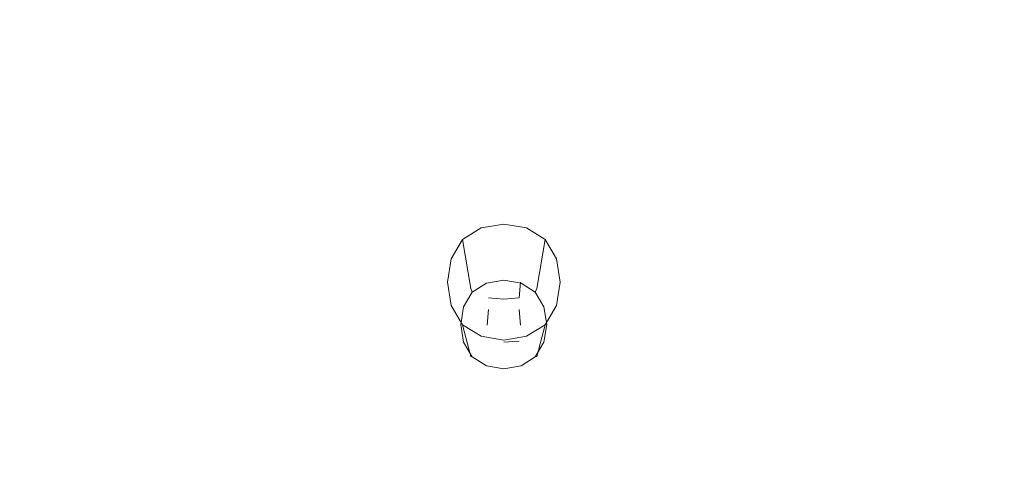
# Model space of a CAD drawing. Extents: x -215 to 124, y -487 to 0.
# Drawn here: x 35 to 67, y -441 to -426 of the extents above; entities that cross this region are included whole.
import ezdxf

# ---------------------------------------------------------------- set-up
doc = ezdxf.new("R2010")
doc.units = 0
doc.header["$LTSCALE"] = 500
doc.header["$MEASUREMENT"] = 0
for name, color, linetype in [('CHROM', 253, 'Continuous'), ('GUMA01', 174, 'Continuous'), ('KOLOR', 14, 'Continuous')]:
    doc.layers.add(name, color=color, linetype=linetype)

msp = doc.modelspace()

# ---------------------------------------------------------------- linework, layer by layer
at = {"layer": 'CHROM', "lineweight": 0, "invisible_edges": 15}
for points in [[(47.093, -435.528, 1119.19), (47.239, -424.171, 1115.635), (34.526, -424.181, 1115.864), (34.473, -435.635, 1119.424)], [(58.823, -435.309, 1118.86), (59.137, -424.121, 1115.327), (47.239, -424.171, 1115.635), (47.093, -435.528, 1119.19)], [(58.823, -435.309, 1118.86), (69.462, -435.014, 1118.448), (70.008, -424.046, 1114.951), (59.137, -424.121, 1115.327)], [(58.823, -435.309, 1118.86), (58.411, -445.48, 1121.994), (68.735, -444.873, 1121.518), (69.462, -435.014, 1118.448)], [(58.823, -435.309, 1118.86), (47.093, -435.528, 1119.19), (46.901, -445.932, 1122.365), (58.411, -445.48, 1121.994)], [(47.093, -435.528, 1119.19), (34.473, -435.635, 1119.424), (34.405, -446.173, 1122.611), (46.901, -445.932, 1122.365)]]:
    msp.add_3dface(points, dxfattribs=at)
at = {"layer": 'GUMA01', "lineweight": 0}
for points, invisible_edges in [([(49.854, -432.872, 1096.557), (49.999, -434.504, 1092.888), (49.521, -434.798, 1092.989), (49.255, -433.242, 1096.683)], 3), ([(49.854, -432.872, 1096.557), (49.255, -433.242, 1096.683), (49.582, -433.578, 1096.797), (49.985, -433.399, 1096.737)], 15), ([(50.572, -432.749, 1096.518), (50.572, -434.406, 1092.854), (49.999, -434.504, 1092.888), (49.854, -432.872, 1096.557)], 7), ([(50.572, -432.749, 1096.518), (49.854, -432.872, 1096.557), (49.985, -433.399, 1096.737), (50.572, -433.311, 1096.707)], 15), ([(50.572, -432.749, 1096.518), (50.572, -433.311, 1096.707), (51.16, -433.399, 1096.737), (51.291, -432.872, 1096.557)], 7), ([(50.572, -432.749, 1096.518), (51.291, -432.872, 1096.557), (51.146, -434.504, 1092.888), (50.572, -434.406, 1092.854)], 15), ([(51.291, -432.872, 1096.557), (51.89, -433.242, 1096.683), (51.624, -434.798, 1092.989), (51.146, -434.504, 1092.888)], 15), ([(51.291, -432.872, 1096.557), (51.16, -433.399, 1096.737), (51.562, -433.578, 1096.797), (51.89, -433.242, 1096.683)], 7), ([(48.896, -433.857, 1096.891), (49.408, -433.993, 1096.938), (49.582, -433.578, 1096.797), (49.255, -433.242, 1096.683)], 7), ([(48.896, -433.857, 1096.891), (49.255, -433.242, 1096.683), (49.521, -434.798, 1092.989), (49.234, -435.29, 1093.155)], 15), ([(52.249, -433.857, 1096.891), (51.89, -433.242, 1096.683), (51.562, -433.578, 1096.797), (51.737, -433.993, 1096.938)], 15), ([(52.249, -433.857, 1096.891), (51.911, -435.29, 1093.155), (51.624, -434.798, 1092.989), (51.89, -433.242, 1096.683)], 3), ([(49.938, -433.944, 1096.922), (49.582, -433.578, 1096.797), (49.408, -433.993, 1096.938), (49.938, -433.944, 1096.922)], 15), ([(49.938, -433.944, 1096.922), (49.985, -433.399, 1096.737), (49.582, -433.578, 1096.797), (49.938, -433.944, 1096.922)], 15), ([(50.572, -433.896, 1096.905), (50.572, -433.311, 1096.707), (49.985, -433.399, 1096.737), (49.938, -433.944, 1096.922)], 15), ([(50.572, -433.896, 1096.905), (51.207, -433.944, 1096.922), (51.16, -433.399, 1096.737), (50.572, -433.311, 1096.707)], 15), ([(51.207, -433.944, 1096.922), (51.562, -433.578, 1096.797), (51.16, -433.399, 1096.737), (51.207, -433.944, 1096.922)], 15), ([(51.207, -433.944, 1096.922), (51.737, -433.993, 1096.938), (51.562, -433.578, 1096.797), (51.207, -433.944, 1096.922)], 15), ([(48.776, -434.596, 1097.142), (48.896, -433.857, 1096.891), (49.234, -435.29, 1093.155), (49.138, -435.879, 1093.354)], 14), ([(48.776, -434.596, 1097.142), (49.322, -434.596, 1097.142), (49.408, -433.993, 1096.938), (48.896, -433.857, 1096.891)], 15), ([(50.572, -434.596, 1097.142), (50.572, -433.896, 1096.905), (49.938, -433.944, 1096.922), (49.891, -434.596, 1097.142)], 15), ([(50.572, -434.596, 1097.142), (51.254, -434.596, 1097.142), (51.207, -433.944, 1096.922), (50.572, -433.896, 1096.905)], 15), ([(52.369, -434.596, 1097.142), (52.249, -433.857, 1096.891), (51.737, -433.993, 1096.938), (51.823, -434.596, 1097.142)], 14), ([(52.369, -434.596, 1097.142), (52.006, -435.879, 1093.354), (51.911, -435.29, 1093.155), (52.249, -433.857, 1096.891)], 15), ([(49.891, -434.596, 1097.142), (49.938, -433.944, 1096.922), (49.408, -433.993, 1096.938), (49.322, -434.596, 1097.142)], 15), ([(50.572, -434.596, 1097.142), (50.046, -434.596, 1097.142), (50.082, -434.093, 1096.972), (50.572, -434.054, 1096.958)], 15), ([(50.046, -435.966, 1093.099), (50.082, -435.462, 1092.929), (50.082, -434.093, 1096.972), (50.046, -434.596, 1097.142)], 14), ([(50.082, -435.462, 1092.929), (50.572, -435.424, 1092.916), (50.572, -434.054, 1096.958), (50.082, -434.093, 1096.972)], 15), ([(50.572, -435.424, 1092.916), (51.062, -435.462, 1092.929), (51.062, -434.093, 1096.972), (50.572, -434.054, 1096.958)], 15), ([(50.572, -434.596, 1097.142), (50.572, -434.054, 1096.958), (51.062, -434.093, 1096.972), (51.099, -434.596, 1097.142)], 15), ([(51.062, -435.462, 1092.929), (51.099, -435.966, 1093.099), (51.099, -434.596, 1097.142), (51.062, -434.093, 1096.972)], 14), ([(51.254, -434.596, 1097.142), (51.823, -434.596, 1097.142), (51.737, -433.993, 1096.938), (51.207, -433.944, 1096.922)], 15), ([(50.025, -434.63, 1092.718), (49.568, -434.912, 1092.812), (49.521, -434.798, 1092.989), (49.999, -434.504, 1092.888)], 13), ([(50.572, -434.536, 1092.685), (50.025, -434.63, 1092.718), (49.999, -434.504, 1092.888), (50.572, -434.406, 1092.854)], 15), ([(50.572, -434.536, 1092.685), (50.572, -434.7, 1092.671), (50.082, -434.787, 1092.7), (50.025, -434.63, 1092.718)], 7), ([(50.572, -434.536, 1092.685), (50.572, -434.406, 1092.854), (51.146, -434.504, 1092.888), (51.12, -434.63, 1092.718)], 15), ([(50.572, -434.536, 1092.685), (51.12, -434.63, 1092.718), (51.062, -434.787, 1092.7), (50.572, -434.7, 1092.671)], 14), ([(51.12, -434.63, 1092.718), (51.146, -434.504, 1092.888), (51.624, -434.798, 1092.989), (51.576, -434.912, 1092.812)], 3), ([(48.776, -434.596, 1097.142), (48.896, -435.335, 1097.393), (49.408, -435.2, 1097.348), (49.322, -434.596, 1097.142)], 14), ([(48.776, -434.596, 1097.142), (49.138, -435.879, 1093.354), (49.234, -436.47, 1093.554), (48.896, -435.335, 1097.393)], 15), ([(49.294, -435.382, 1092.973), (49.234, -435.29, 1093.155), (49.521, -434.798, 1092.989), (49.568, -434.912, 1092.812)], 15), ([(49.891, -434.596, 1097.142), (49.322, -434.596, 1097.142), (49.408, -435.2, 1097.348), (49.938, -435.249, 1097.365)], 15), ([(50.025, -434.63, 1092.718), (50.082, -434.787, 1092.7), (49.673, -435.041, 1092.786), (49.568, -434.912, 1092.812)], 7), ([(50.082, -434.787, 1092.7), (50.119, -435.041, 1092.786), (49.807, -435.18, 1092.833), (49.673, -435.041, 1092.786)], 15), ([(50.572, -434.596, 1097.142), (49.891, -434.596, 1097.142), (49.938, -435.249, 1097.365), (50.572, -435.297, 1097.38)], 15), ([(50.572, -434.596, 1097.142), (50.572, -435.138, 1097.327), (50.082, -435.1, 1097.313), (50.046, -434.596, 1097.142)], 13), ([(50.082, -436.47, 1093.269), (50.046, -435.966, 1093.099), (50.046, -434.596, 1097.142), (50.082, -435.1, 1097.313)], 15), ([(50.572, -434.7, 1092.671), (50.572, -434.972, 1092.762), (50.119, -435.041, 1092.786), (50.082, -434.787, 1092.7)], 15), ([(50.572, -434.596, 1097.142), (50.572, -435.297, 1097.38), (51.207, -435.249, 1097.365), (51.254, -434.596, 1097.142)], 15), ([(50.572, -434.596, 1097.142), (51.099, -434.596, 1097.142), (51.062, -435.1, 1097.313), (50.572, -435.138, 1097.327)], 15), ([(50.572, -434.7, 1092.671), (51.062, -434.787, 1092.7), (51.026, -435.041, 1092.786), (50.572, -434.972, 1092.762)], 15), ([(51.062, -434.787, 1092.7), (51.472, -435.041, 1092.786), (51.337, -435.18, 1092.833), (51.026, -435.041, 1092.786)], 15), ([(51.099, -435.966, 1093.099), (51.062, -436.47, 1093.269), (51.062, -435.1, 1097.313), (51.099, -434.596, 1097.142)], 11), ([(51.12, -434.63, 1092.718), (51.576, -434.912, 1092.812), (51.472, -435.041, 1092.786), (51.062, -434.787, 1092.7)], 15), ([(51.254, -434.596, 1097.142), (51.207, -435.249, 1097.365), (51.737, -435.2, 1097.348), (51.823, -434.596, 1097.142)], 15), ([(51.851, -435.382, 1092.973), (51.576, -434.912, 1092.812), (51.624, -434.798, 1092.989), (51.911, -435.29, 1093.155)], 15), ([(52.369, -434.596, 1097.142), (51.823, -434.596, 1097.142), (51.737, -435.2, 1097.348), (52.249, -435.335, 1097.393)], 15), ([(52.369, -434.596, 1097.142), (52.249, -435.335, 1097.393), (51.911, -436.47, 1093.554), (52.006, -435.879, 1093.354)], 14), ([(49.294, -435.382, 1092.973), (49.568, -434.912, 1092.812), (49.673, -435.041, 1092.786), (49.425, -435.462, 1092.929)], 14), ([(49.425, -435.462, 1092.929), (49.673, -435.041, 1092.786), (49.807, -435.18, 1092.833), (49.673, -435.5, 1092.942)], 15), ([(50.082, -435.462, 1092.929), (49.807, -435.18, 1092.833), (50.119, -435.041, 1092.786), (50.082, -435.462, 1092.929)], 15), ([(50.572, -435.424, 1092.916), (50.082, -435.462, 1092.929), (50.119, -435.041, 1092.786), (50.572, -434.972, 1092.762)], 15), ([(50.572, -436.507, 1093.284), (50.082, -436.47, 1093.269), (50.082, -435.1, 1097.313), (50.572, -435.138, 1097.327)], 15), ([(50.572, -435.424, 1092.916), (50.572, -434.972, 1092.762), (51.026, -435.041, 1092.786), (51.062, -435.462, 1092.929)], 15), ([(51.062, -436.47, 1093.269), (50.572, -436.507, 1093.284), (50.572, -435.138, 1097.327), (51.062, -435.1, 1097.313)], 10), ([(51.062, -435.462, 1092.929), (51.026, -435.041, 1092.786), (51.337, -435.18, 1092.833), (51.062, -435.462, 1092.929)], 15), ([(51.72, -435.462, 1092.929), (51.472, -435.5, 1092.942), (51.337, -435.18, 1092.833), (51.472, -435.041, 1092.786)], 15), ([(51.851, -435.382, 1092.973), (51.72, -435.462, 1092.929), (51.472, -435.041, 1092.786), (51.576, -434.912, 1092.812)], 7), ([(48.896, -435.335, 1097.393), (49.255, -435.951, 1097.602), (49.582, -435.614, 1097.486), (49.408, -435.2, 1097.348)], 14), ([(48.896, -435.335, 1097.393), (49.234, -436.47, 1093.554), (49.521, -436.961, 1093.721), (49.255, -435.951, 1097.602)], 15), ([(49.202, -435.944, 1093.163), (49.138, -435.879, 1093.354), (49.234, -435.29, 1093.155), (49.294, -435.382, 1092.973)], 15), ([(49.202, -435.944, 1093.163), (49.294, -435.382, 1092.973), (49.425, -435.462, 1092.929), (49.342, -435.966, 1093.099)], 14), ([(49.342, -435.966, 1093.099), (49.425, -435.462, 1092.929), (49.673, -435.5, 1092.942), (49.606, -435.966, 1093.099)], 15), ([(49.938, -435.249, 1097.365), (49.408, -435.2, 1097.348), (49.582, -435.614, 1097.486), (49.938, -435.249, 1097.365)], 15), ([(49.938, -435.249, 1097.365), (49.582, -435.614, 1097.486), (49.985, -435.793, 1097.547), (49.938, -435.249, 1097.365)], 15), ([(50.046, -435.966, 1093.099), (49.606, -435.966, 1093.099), (49.673, -435.5, 1092.942), (50.082, -435.462, 1092.929)], 15), ([(50.082, -435.462, 1092.929), (49.673, -435.5, 1092.942), (49.807, -435.18, 1092.833), (50.082, -435.462, 1092.929)], 15), ([(50.572, -435.297, 1097.38), (49.938, -435.249, 1097.365), (49.985, -435.793, 1097.547), (50.572, -435.882, 1097.578)], 15), ([(50.572, -435.297, 1097.38), (50.572, -435.882, 1097.578), (51.16, -435.793, 1097.547), (51.207, -435.249, 1097.365)], 15), ([(51.062, -435.462, 1092.929), (51.337, -435.18, 1092.833), (51.472, -435.5, 1092.942), (51.062, -435.462, 1092.929)], 15), ([(51.099, -435.966, 1093.099), (51.062, -435.462, 1092.929), (51.472, -435.5, 1092.942), (51.538, -435.966, 1093.099)], 15), ([(51.207, -435.249, 1097.365), (51.16, -435.793, 1097.547), (51.562, -435.614, 1097.486), (51.207, -435.249, 1097.365)], 15), ([(51.207, -435.249, 1097.365), (51.562, -435.614, 1097.486), (51.737, -435.2, 1097.348), (51.207, -435.249, 1097.365)], 15), ([(51.803, -435.966, 1093.099), (51.538, -435.966, 1093.099), (51.472, -435.5, 1092.942), (51.72, -435.462, 1092.929)], 15), ([(52.249, -435.335, 1097.393), (51.737, -435.2, 1097.348), (51.562, -435.614, 1097.486), (51.89, -435.951, 1097.602)], 7), ([(52.249, -435.335, 1097.393), (51.89, -435.951, 1097.602), (51.624, -436.961, 1093.721), (51.911, -436.47, 1093.554)], 15), ([(51.942, -435.944, 1093.163), (51.803, -435.966, 1093.099), (51.72, -435.462, 1092.929), (51.851, -435.382, 1092.973)], 15), ([(51.942, -435.944, 1093.163), (51.851, -435.382, 1092.973), (51.911, -435.29, 1093.155), (52.006, -435.879, 1093.354)], 14), ([(49.854, -436.32, 1097.726), (49.985, -435.793, 1097.547), (49.582, -435.614, 1097.486), (49.255, -435.951, 1097.602)], 7), ([(50.572, -436.444, 1097.769), (50.572, -435.882, 1097.578), (49.985, -435.793, 1097.547), (49.854, -436.32, 1097.726)], 15), ([(50.572, -436.444, 1097.769), (51.291, -436.32, 1097.726), (51.16, -435.793, 1097.547), (50.572, -435.882, 1097.578)], 15), ([(51.291, -436.32, 1097.726), (51.89, -435.951, 1097.602), (51.562, -435.614, 1097.486), (51.16, -435.793, 1097.547)], 14), ([(49.202, -435.944, 1093.163), (49.294, -436.507, 1093.353), (49.234, -436.47, 1093.554), (49.138, -435.879, 1093.354)], 15), ([(49.202, -435.944, 1093.163), (49.342, -435.966, 1093.099), (49.425, -436.47, 1093.269), (49.294, -436.507, 1093.353)], 7), ([(49.854, -436.32, 1097.726), (49.255, -435.951, 1097.602), (49.521, -436.961, 1093.721), (49.999, -437.255, 1093.819)], 13), ([(49.342, -435.966, 1093.099), (49.606, -435.966, 1093.099), (49.673, -436.433, 1093.256), (49.425, -436.47, 1093.269)], 15), ([(50.046, -435.966, 1093.099), (50.082, -436.47, 1093.269), (49.673, -436.433, 1093.256), (49.606, -435.966, 1093.099)], 15), ([(51.099, -435.966, 1093.099), (51.538, -435.966, 1093.099), (51.472, -436.433, 1093.256), (51.062, -436.47, 1093.269)], 15), ([(51.291, -436.32, 1097.726), (51.146, -437.255, 1093.819), (51.624, -436.961, 1093.721), (51.89, -435.951, 1097.602)], 11), ([(51.803, -435.966, 1093.099), (51.72, -436.47, 1093.269), (51.472, -436.433, 1093.256), (51.538, -435.966, 1093.099)], 15), ([(51.942, -435.944, 1093.163), (51.851, -436.507, 1093.353), (51.72, -436.47, 1093.269), (51.803, -435.966, 1093.099)], 15), ([(51.942, -435.944, 1093.163), (52.006, -435.879, 1093.354), (51.911, -436.47, 1093.554), (51.851, -436.507, 1093.353)], 7), ([(50.572, -436.444, 1097.769), (49.854, -436.32, 1097.726), (49.999, -437.255, 1093.819), (50.572, -437.354, 1093.853)], 14), ([(50.572, -436.444, 1097.769), (50.572, -437.354, 1093.853), (51.146, -437.255, 1093.819), (51.291, -436.32, 1097.726)], 7), ([(49.294, -436.507, 1093.353), (49.568, -436.977, 1093.513), (49.521, -436.961, 1093.721), (49.234, -436.47, 1093.554)], 13), ([(49.294, -436.507, 1093.353), (49.425, -436.47, 1093.269), (49.673, -436.891, 1093.412), (49.568, -436.977, 1093.513)], 7), ([(49.425, -436.47, 1093.269), (49.673, -436.433, 1093.256), (49.807, -436.753, 1093.366), (49.673, -436.891, 1093.412)], 15), ([(50.082, -436.47, 1093.269), (49.807, -436.753, 1093.366), (49.673, -436.433, 1093.256), (50.082, -436.47, 1093.269)], 15), ([(50.082, -436.47, 1093.269), (50.119, -436.891, 1093.412), (49.807, -436.753, 1093.366), (50.082, -436.47, 1093.269)], 15), ([(50.572, -436.507, 1093.284), (50.572, -436.959, 1093.436), (50.119, -436.891, 1093.412), (50.082, -436.47, 1093.269)], 15), ([(50.572, -436.507, 1093.284), (51.062, -436.47, 1093.269), (51.026, -436.891, 1093.412), (50.572, -436.959, 1093.436)], 15), ([(51.062, -436.47, 1093.269), (51.337, -436.753, 1093.366), (51.026, -436.891, 1093.412), (51.062, -436.47, 1093.269)], 15), ([(51.062, -436.47, 1093.269), (51.472, -436.433, 1093.256), (51.337, -436.753, 1093.366), (51.062, -436.47, 1093.269)], 15), ([(51.72, -436.47, 1093.269), (51.472, -436.891, 1093.412), (51.337, -436.753, 1093.366), (51.472, -436.433, 1093.256)], 15), ([(51.851, -436.507, 1093.353), (51.576, -436.977, 1093.513), (51.472, -436.891, 1093.412), (51.72, -436.47, 1093.269)], 14), ([(51.851, -436.507, 1093.353), (51.911, -436.47, 1093.554), (51.624, -436.961, 1093.721), (51.576, -436.977, 1093.513)], 15), ([(50.025, -437.259, 1093.608), (49.999, -437.255, 1093.819), (49.521, -436.961, 1093.721), (49.568, -436.977, 1093.513)], 15), ([(50.025, -437.259, 1093.608), (49.568, -436.977, 1093.513), (49.673, -436.891, 1093.412), (50.082, -437.145, 1093.498)], 14), ([(50.082, -437.145, 1093.498), (49.673, -436.891, 1093.412), (49.807, -436.753, 1093.366), (50.119, -436.891, 1093.412)], 15), ([(50.572, -437.231, 1093.528), (50.082, -437.145, 1093.498), (50.119, -436.891, 1093.412), (50.572, -436.959, 1093.436)], 15), ([(50.572, -437.231, 1093.528), (50.572, -436.959, 1093.436), (51.026, -436.891, 1093.412), (51.062, -437.145, 1093.498)], 15), ([(51.062, -437.145, 1093.498), (51.026, -436.891, 1093.412), (51.337, -436.753, 1093.366), (51.472, -436.891, 1093.412)], 15), ([(51.12, -437.259, 1093.608), (51.062, -437.145, 1093.498), (51.472, -436.891, 1093.412), (51.576, -436.977, 1093.513)], 15), ([(51.12, -437.259, 1093.608), (51.576, -436.977, 1093.513), (51.624, -436.961, 1093.721), (51.146, -437.255, 1093.819)], 12), ([(50.572, -437.353, 1093.641), (50.572, -437.354, 1093.853), (49.999, -437.255, 1093.819), (50.025, -437.259, 1093.608)], 15), ([(50.572, -437.353, 1093.641), (50.025, -437.259, 1093.608), (50.082, -437.145, 1093.498), (50.572, -437.231, 1093.528)], 14), ([(50.572, -437.353, 1093.641), (50.572, -437.231, 1093.528), (51.062, -437.145, 1093.498), (51.12, -437.259, 1093.608)], 15), ([(50.572, -437.353, 1093.641), (51.12, -437.259, 1093.608), (51.146, -437.255, 1093.819), (50.572, -437.354, 1093.853)], 14)]:
    msp.add_3dface(points, dxfattribs=dict(at, invisible_edges=invisible_edges))
at = {"layer": 'KOLOR', "lineweight": 0, "invisible_edges": 15}
for points in [[(60.103, -434.27, 1096.161), (60.575, -424.926, 1092.752), (64.89, -424.786, 1092.909), (64.305, -434.047, 1096.264)], [(64.305, -434.047, 1096.264), (64.89, -424.786, 1092.909), (68.923, -424.652, 1093.073), (68.224, -433.84, 1096.377)], [(50.912, -434.708, 1095.975), (51.183, -425.201, 1092.46), (60.575, -424.926, 1092.752), (60.103, -434.27, 1096.161)], [(40.779, -435.055, 1095.797), (29.877, -435.273, 1095.629), (29.922, -425.579, 1091.961), (40.905, -425.424, 1092.191)], [(50.912, -434.708, 1095.975), (40.779, -435.055, 1095.797), (40.905, -425.424, 1092.191), (51.183, -425.201, 1092.46)], [(64.305, -434.047, 1096.264), (68.224, -433.84, 1096.377), (67.264, -441.95, 1099.342), (63.517, -442.283, 1099.3)], [(60.103, -434.27, 1096.161), (64.305, -434.047, 1096.264), (63.517, -442.283, 1099.3), (59.475, -442.633, 1099.271)], [(50.912, -434.708, 1095.975), (60.103, -434.27, 1096.161), (59.475, -442.633, 1099.271), (50.557, -443.312, 1099.225)], [(50.912, -434.708, 1095.975), (50.557, -443.312, 1099.225), (40.613, -443.833, 1099.158), (40.779, -435.055, 1095.797)], [(40.779, -435.055, 1095.797), (40.613, -443.833, 1099.158), (29.817, -444.146, 1099.064), (29.877, -435.273, 1095.629)]]:
    msp.add_3dface(points, dxfattribs=at)

doc.saveas('drawing.dxf')
